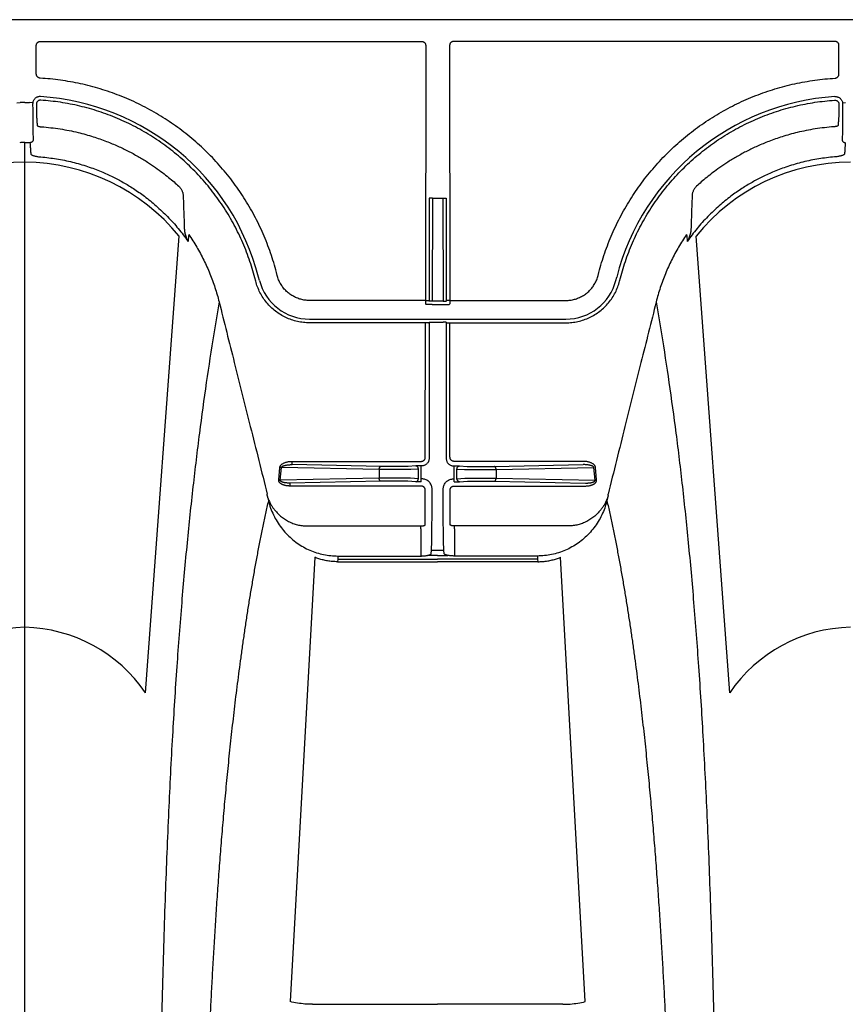
# Model space of a CAD drawing. Units: inches. Extents: x 0 to 550, y 0 to 425.
# Drawn here: x 358 to 362, y 233 to 238 of the extents above; entities that cross this region are included whole.
import ezdxf

# ---------------------------------------------------------------- set-up
doc = ezdxf.new("R2010")
doc.units = ezdxf.units.IN
doc.header["$LTSCALE"] = 50
doc.header["$MEASUREMENT"] = 0
doc.layers.add('dim', color=1, linetype='Continuous')
doc.layers.add('pipe', color=7, linetype='Continuous')

# ---------------------------------------------------------------- blocks, each defined once
blk = doc.blocks.new('Arc 18 Top view')
at = {"layer": 'pipe'}
for p, q in [((119.6848, 105.1365), (119.6848, 97.7956)), ((116.9697, 101.893), (117.0891, 99.7407)), ((117.0785, 101.9061), (117.5872, 101.9061)), ((117.5872, 101.9061), (117.6848, 101.9061)), ((117.7824, 101.9061), (117.6848, 101.9061)), ((118.291, 101.9061), (117.7824, 101.9061)), ((118.2804, 99.7407), (118.3999, 101.893)), ((116.2699, 100.3975), (116.4318, 98.1851)), ((119.0996, 100.3975), (118.9377, 98.1851)), ((117.1999, 99.7621), (117.5879, 99.7621)), ((117.2005, 99.7495), (117.1999, 99.7621)), ((117.2005, 99.7495), (117.6848, 99.7495)), ((117.2012, 99.7345), (117.2005, 99.7495)), ((117.2012, 99.7345), (117.6037, 99.7345)), ((117.5879, 99.7621), (117.6848, 99.7621)), ((117.6037, 99.7205), (117.6037, 99.7345)), ((117.7817, 99.7621), (117.6848, 99.7621)), ((118.1691, 99.7495), (117.6848, 99.7495)), ((118.1683, 99.7345), (117.7658, 99.7345)), ((117.7658, 99.7205), (117.7658, 99.7345)), ((118.1697, 99.7621), (117.7817, 99.7621)), ((118.1683, 99.7345), (118.1691, 99.7495)), ((118.1691, 99.7495), (118.1697, 99.7621)), ((117.6038, 99.6026), (117.6037, 99.7205)), ((117.6381, 99.7318), (117.6348, 99.7318)), ((117.6848, 99.7318), (117.6381, 99.7318)), ((117.6537, 99.722), (117.6547, 99.7082)), ((117.6547, 99.7082), (117.7148, 99.7082)), ((117.6848, 99.7318), (117.7314, 99.7318)), ((117.7158, 99.722), (117.7148, 99.7082)), ((117.7314, 99.7318), (117.7347, 99.7318)), ((117.7657, 99.6026), (117.7658, 99.7205)), ((117.6038, 99.6026), (117.6038, 99.5886)), ((117.7657, 99.6026), (117.7657, 99.5886)), ((117.0505, 99.5886), (117.6038, 99.5886)), ((118.319, 99.5886), (117.7657, 99.5886)), ((117.6248, 99.5216), (117.6249, 99.4155)), ((117.7448, 99.5216), (117.7447, 99.4155)), ((117.6578, 99.4789), (117.6579, 99.411)), ((117.7117, 99.4789), (117.7117, 99.411)), ((116.9147, 99.3662), (116.92, 99.3052)), ((117.4015, 99.3571), (116.9223, 99.367)), ((116.9223, 99.367), (116.9277, 99.306)), ((117.6049, 99.3954), (116.969, 99.3954)), ((117.4092, 99.3721), (116.969, 99.3812)), ((117.4015, 99.3158), (117.4015, 99.3571)), ((117.5227, 99.372), (117.4194, 99.372)), ((117.5227, 99.357), (117.4194, 99.357)), ((117.5783, 99.3746), (117.54, 99.3723)), ((117.5913, 99.3601), (117.553, 99.3577)), ((117.5913, 99.3601), (117.5914, 99.3138)), ((117.6043, 99.3752), (117.6043, 99.361)), ((117.6079, 99.361), (117.6043, 99.361)), ((117.6043, 99.361), (117.6044, 99.3136)), ((117.7616, 99.361), (117.7652, 99.361)), ((117.7646, 99.3954), (118.4005, 99.3954)), ((117.7652, 99.3752), (117.7652, 99.361)), ((117.7652, 99.361), (117.7652, 99.3136)), ((117.7782, 99.3601), (117.8165, 99.3577)), ((117.7782, 99.3601), (117.7782, 99.3138)), ((117.7912, 99.3746), (117.8295, 99.3723)), ((117.8468, 99.372), (117.9501, 99.372)), ((117.8468, 99.357), (117.9501, 99.357)), ((117.9604, 99.3721), (118.4005, 99.3812)), ((117.968, 99.3571), (118.4472, 99.367)), ((117.968, 99.3158), (117.968, 99.3571)), ((118.4005, 99.3812), (118.4005, 99.3954)), ((118.4472, 99.367), (118.4418, 99.306)), ((118.4549, 99.3662), (118.4495, 99.3052)), ((117.4015, 99.3158), (116.9277, 99.306)), ((117.524, 99.3159), (117.4194, 99.3159)), ((117.5914, 99.3138), (117.5543, 99.316)), ((117.6044, 99.3136), (117.6044, 99.2978)), ((117.7652, 99.3136), (117.7652, 99.2978)), ((117.7782, 99.3138), (117.8152, 99.316)), ((117.8456, 99.3159), (117.9501, 99.3159)), ((117.968, 99.3158), (118.4418, 99.306)), ((117.4092, 99.3009), (116.9795, 99.2919)), ((116.9795, 99.2761), (117.605, 99.2761)), ((117.524, 99.301), (117.4194, 99.301)), ((117.5784, 99.2984), (117.5413, 99.3006)), ((117.608, 99.2978), (117.6044, 99.2978)), ((117.6436, 98.6026), (117.643, 99.2629)), ((117.7259, 98.6026), (117.7265, 99.2629)), ((117.7616, 99.2978), (117.7652, 99.2978)), ((118.39, 99.2761), (117.7645, 99.2761)), ((117.7911, 99.2984), (117.8282, 99.3006)), ((117.8456, 99.301), (117.9501, 99.301)), ((117.9604, 99.3009), (118.39, 99.2919)), ((118.39, 99.2919), (118.39, 99.2761)), ((117.625, 99.2562), (117.6256, 98.6048)), ((117.7445, 99.2562), (117.7439, 98.6048)), ((117.6256, 98.6048), (117.0636, 98.6048)), ((117.6406, 98.6056), (117.6436, 98.6026)), ((117.7109, 98.6013), (117.6586, 98.6013)), ((117.7289, 98.6056), (117.7259, 98.6026)), ((117.7439, 98.6048), (118.306, 98.6048)), ((118.306, 98.5867), (117.0636, 98.5867)), ((117.6257, 98.4966), (117.0636, 98.4966)), ((117.6287, 98.5154), (117.6257, 98.5124)), ((117.6257, 98.4966), (117.6257, 98.5124)), ((117.6269, 97.2615), (117.6257, 98.4966)), ((117.6437, 98.5004), (117.6407, 98.4974)), ((117.6442, 98.0006), (117.6437, 98.5004)), ((117.7108, 98.5159), (117.6587, 98.5159)), ((117.6592, 98.0014), (117.6587, 98.5001)), ((117.6587, 98.5001), (117.7108, 98.5001)), ((117.7104, 98.0014), (117.7108, 98.5001)), ((117.7254, 98.0006), (117.7258, 98.5004)), ((117.7258, 98.5004), (117.7288, 98.4974)), ((117.7408, 98.5154), (117.7438, 98.5124)), ((117.7427, 97.2615), (117.7438, 98.4966)), ((117.7438, 98.4966), (117.7438, 98.5124)), ((117.7438, 98.4966), (118.306, 98.4966)), ((116.8032, 98.403), (116.7992, 98.3876)), ((116.8213, 98.3991), (116.8173, 98.3837)), ((118.5483, 98.3991), (118.5522, 98.3837)), ((118.5664, 98.403), (118.5703, 98.3876)), ((116.9076, 98.376), (116.9036, 98.3606)), ((118.4619, 98.376), (118.4659, 98.3606)), ((117.7104, 98.0014), (117.6592, 98.0014)), ((119.6848, 97.7956), (119.6848, 97.7319)), ((115.7406, 97.5464), (115.7406, 97.5547)), ((119.6289, 97.5464), (119.6289, 97.5547)), ((115.7229, 97.5399), (115.708, 97.5382)), ((119.6466, 97.5399), (119.6615, 97.5382)), ((119.7229, 97.5399), (119.708, 97.5382)), ((115.7405, 97.3999), (115.7403, 97.2615)), ((119.6291, 97.3999), (119.6292, 97.2615)), ((115.7603, 97.2415), (117.6069, 97.2415)), ((119.6092, 97.2415), (117.7627, 97.2415)), ((87.6665, 97.1365), (145.9348, 97.1365))]:
    blk.add_line(p, q, dxfattribs=at)
for centre, radius, start, end in [((115.6693, 100.8059), 0.7264, 271.2239, 325.7848), ((119.7024, 100.8097), 0.7302, 214.3726, 268.6188), ((119.6693, 100.8059), 0.7264, 271.2239, 325.7848), ((117.0636, 98.3365), 0.2503, 90, 165.5083), ((118.306, 98.3365), 0.2503, 14.4917, 90), ((115.6848, 98.6765), 1.1697, 273.6832, 345.5083), ((119.6848, 98.6765), 1.1697, 194.4917, 266.3168), ((115.6876, 98.7798), 0.9526, 269.8274, 321.3714), ((119.6892, 98.795), 0.9678, 219.0617, 269.7395), ((119.6876, 98.7798), 0.9526, 269.8274, 321.3714)]:
    blk.add_arc(centre, radius, start, end, dxfattribs=at)
for points, start_tangent, end_tangent in [([(116.6259, 98.5036), (116.6002, 98.658), (116.5641, 98.894), (116.5304, 99.1399), (116.4993, 99.3978), (116.4707, 99.6701), (116.4446, 99.9597), (116.421, 100.2699), (116.3998, 100.605), (116.3812, 100.9704), (116.3651, 101.3728), (116.3514, 101.8209), (116.3455, 102.0652), (116.3402, 102.3249), (116.3355, 102.6017), (116.3315, 102.897), (116.3281, 103.2126), (116.3253, 103.5497), (116.3231, 103.9098), (116.3223, 104.0986), (116.3216, 104.2936), (116.321, 104.4947), (116.3206, 104.7021), (116.3204, 104.9159), (116.3203, 105.1365)], (-0.169778, 0.985482), (0, 1)), ([(116.8646, 99.4671), (116.851, 99.5278), (116.8378, 99.5895), (116.825, 99.6521), (116.8127, 99.7153), (116.8009, 99.779), (116.7895, 99.8431), (116.7786, 99.9073), (116.7681, 99.9715), (116.7581, 100.0357), (116.7484, 100.0998), (116.7392, 100.1636), (116.7304, 100.227), (116.722, 100.2902), (116.7139, 100.3529), (116.7062, 100.4152), (116.6988, 100.477), (116.6917, 100.5383), (116.6849, 100.5992), (116.6785, 100.6595), (116.6722, 100.7193), (116.6663, 100.7786), (116.6606, 100.8373), (116.6551, 100.8956), (116.6499, 100.9534), (116.6449, 101.0107), (116.6401, 101.0675), (116.6355, 101.1238), (116.631, 101.1796), (116.6268, 101.235), (116.6227, 101.29), (116.6188, 101.3445), (116.615, 101.3986), (116.6114, 101.4523), (116.6079, 101.5056), (116.6045, 101.5585), (116.6013, 101.6112), (116.5982, 101.6634), (116.5952, 101.7154), (116.5923, 101.767), (116.5895, 101.8183), (116.5868, 101.8694), (116.5842, 101.9202), (116.5817, 101.9706), (116.5793, 102.0202), (116.577, 102.069), (116.5748, 102.1171), (116.5727, 102.1644), (116.5707, 102.2112), (116.5687, 102.2573), (116.5669, 102.3027), (116.5651, 102.3475), (116.5633, 102.3919), (116.5617, 102.4356), (116.56, 102.4788), (116.5585, 102.5216), (116.557, 102.5639), (116.5555, 102.6058), (116.554, 102.6473), (116.5526, 102.6883), (116.5513, 102.729), (116.55, 102.7694), (116.5487, 102.8094), (116.5474, 102.8491), (116.5461, 102.8885), (116.5449, 102.9277), (116.5437, 102.9666), (116.5426, 103.0053), (116.5414, 103.0437), (116.5403, 103.082), (116.5392, 103.12), (116.5381, 103.1579), (116.537, 103.1957), (116.5359, 103.2333), (116.5348, 103.2708), (116.5338, 103.3081), (116.5327, 103.3453), (116.5317, 103.3825), (116.5307, 103.4195), (116.5296, 103.4565), (116.5286, 103.4935), (116.5276, 103.5304), (116.5266, 103.5672), (116.5256, 103.6041), (116.5247, 103.6409), (116.5237, 103.6778), (116.5227, 103.7147), (116.5217, 103.7516), (116.5208, 103.7885), (116.5198, 103.8255), (116.5188, 103.8625), (116.5179, 103.8996), (116.5169, 103.9368), (116.516, 103.974), (116.5151, 104.0114), (116.5141, 104.0489), (116.5132, 104.0865), (116.5123, 104.1242), (116.5114, 104.1621), (116.5105, 104.2001), (116.5097, 104.2383), (116.5088, 104.2766), (116.508, 104.3152), (116.5071, 104.354), (116.5063, 104.3929), (116.5055, 104.4321), (116.5047, 104.4715), (116.504, 104.5111), (116.5032, 104.5509), (116.5025, 104.5909), (116.5019, 104.6312), (116.5012, 104.6718), (116.5006, 104.7126), (116.5001, 104.7537), (116.4996, 104.7951), (116.4991, 104.8367), (116.4987, 104.8786), (116.4983, 104.9208), (116.498, 104.9633), (116.4977, 105.0061), (116.4975, 105.0493), (116.4974, 105.0927), (116.4974, 105.1365)], (-0.224616, 0.974447), (0, 1)), ([(118.5049, 99.4671), (118.5186, 99.5278), (118.5318, 99.5895), (118.5445, 99.6521), (118.5568, 99.7153), (118.5687, 99.779), (118.58, 99.8431), (118.591, 99.9073), (118.6014, 99.9715), (118.6115, 100.0357), (118.6211, 100.0998), (118.6303, 100.1636), (118.6391, 100.227), (118.6476, 100.2902), (118.6556, 100.3529), (118.6634, 100.4152), (118.6708, 100.477), (118.6778, 100.5383), (118.6846, 100.5992), (118.6911, 100.6595), (118.6973, 100.7193), (118.7032, 100.7786), (118.7089, 100.8373), (118.7144, 100.8956), (118.7196, 100.9534), (118.7246, 101.0107), (118.7295, 101.0675), (118.7341, 101.1238), (118.7385, 101.1796), (118.7428, 101.235), (118.7469, 101.29), (118.7508, 101.3445), (118.7546, 101.3986), (118.7582, 101.4523), (118.7617, 101.5056), (118.765, 101.5585), (118.7683, 101.6112), (118.7714, 101.6634), (118.7744, 101.7154), (118.7773, 101.767), (118.7801, 101.8183), (118.7828, 101.8694), (118.7854, 101.9202), (118.7879, 101.9706), (118.7903, 102.0202), (118.7925, 102.069), (118.7947, 102.1171), (118.7968, 102.1644), (118.7989, 102.2112), (118.8008, 102.2573), (118.8027, 102.3027), (118.8045, 102.3475), (118.8062, 102.3919), (118.8079, 102.4356), (118.8095, 102.4788), (118.8111, 102.5216), (118.8126, 102.5639), (118.8141, 102.6058), (118.8155, 102.6473), (118.8169, 102.6883), (118.8183, 102.729), (118.8196, 102.7694), (118.8209, 102.8094), (118.8221, 102.8491), (118.8234, 102.8885), (118.8246, 102.9277), (118.8258, 102.9666), (118.827, 103.0053), (118.8281, 103.0437), (118.8293, 103.082), (118.8304, 103.12), (118.8315, 103.1579), (118.8326, 103.1957), (118.8337, 103.2333), (118.8347, 103.2708), (118.8358, 103.3081), (118.8368, 103.3453), (118.8378, 103.3825), (118.8389, 103.4195), (118.8399, 103.4565), (118.8409, 103.4935), (118.8419, 103.5304), (118.8429, 103.5672), (118.8439, 103.6041), (118.8449, 103.6409), (118.8459, 103.6778), (118.8468, 103.7147), (118.8478, 103.7516), (118.8488, 103.7885), (118.8497, 103.8255), (118.8507, 103.8625), (118.8516, 103.8996), (118.8526, 103.9368), (118.8535, 103.974), (118.8545, 104.0114), (118.8554, 104.0489), (118.8563, 104.0865), (118.8572, 104.1242), (118.8581, 104.1621), (118.859, 104.2001), (118.8599, 104.2383), (118.8607, 104.2766), (118.8616, 104.3152), (118.8624, 104.354), (118.8632, 104.3929), (118.864, 104.4321), (118.8648, 104.4715), (118.8656, 104.5111), (118.8663, 104.5509), (118.867, 104.5909), (118.8677, 104.6312), (118.8683, 104.6718), (118.8689, 104.7126), (118.8695, 104.7537), (118.87, 104.7951), (118.8705, 104.8367), (118.8709, 104.8786), (118.8712, 104.9208), (118.8716, 104.9633), (118.8718, 105.0061), (118.872, 105.0493), (118.8721, 105.0927), (118.8722, 105.1365)], (0.224616, 0.974447), (0, 1)), ([(118.7436, 98.5036), (118.7694, 98.658), (118.8055, 98.894), (118.8391, 99.1399), (118.8702, 99.3978), (118.8988, 99.6701), (118.9249, 99.9597), (118.9486, 100.2699), (118.9697, 100.605), (118.9883, 100.9704), (119.0045, 101.3728), (119.0182, 101.8209), (119.0241, 102.0652), (119.0293, 102.3249), (119.034, 102.6017), (119.038, 102.897), (119.0415, 103.2126), (119.0442, 103.5497), (119.0464, 103.9098), (119.0473, 104.0986), (119.048, 104.2936), (119.0485, 104.4947), (119.0489, 104.7021), (119.0491, 104.9159), (119.0492, 105.1365)], (0.169778, 0.985482), (0, 1)), ([(117.0785, 101.9061), (117.042, 101.9047), (117.0056, 101.9003), (116.9697, 101.893)], (-1, 0.000036), (-0.971331, -0.237731)), ([(118.291, 101.9061), (118.3276, 101.9047), (118.3639, 101.9003), (118.3999, 101.893)], (1, 0.000036), (0.971331, -0.237731)), ([(116.8646, 99.4671), (116.8754, 99.5021), (116.8895, 99.5358), (116.907, 99.5678), (116.9274, 99.5976), (116.9507, 99.6251), (116.9764, 99.6499), (117.0044, 99.6719), (117.0343, 99.6907), (117.0658, 99.7064), (117.0986, 99.7186), (117.1324, 99.7275), (117.1667, 99.7328), (117.2012, 99.7345)], (0.24488, 0.969553), (1, 0.000132)), ([(117.1999, 99.7621), (117.1748, 99.7611), (117.1515, 99.7581), (117.1297, 99.7537), (117.109, 99.7478), (117.0891, 99.7407)], (-1, -0.000075), (-0.928877, -0.37039)), ([(117.6037, 99.7345), (117.6104, 99.7344), (117.6169, 99.7341), (117.6233, 99.7335), (117.6293, 99.7327), (117.6348, 99.7318)], (1, 0.00002), (0.980201, -0.198004)), ([(117.7658, 99.7345), (117.7592, 99.7344), (117.7526, 99.7341), (117.7463, 99.7335), (117.7403, 99.7327), (117.7347, 99.7318)], (-1, 0.00002), (-0.980201, -0.198004)), ([(118.5049, 99.4671), (118.4942, 99.5021), (118.48, 99.5358), (118.4626, 99.5678), (118.4421, 99.5976), (118.4189, 99.6251), (118.3931, 99.6499), (118.3652, 99.6719), (118.3353, 99.6907), (118.3038, 99.7064), (118.271, 99.7186), (118.2372, 99.7275), (118.2028, 99.7328), (118.1683, 99.7345)], (-0.24488, 0.969553), (-1, 0.000132)), ([(118.1697, 99.7621), (118.1947, 99.7611), (118.218, 99.7581), (118.2398, 99.7537), (118.2605, 99.7478), (118.2804, 99.7407)], (1, -0.000075), (0.928877, -0.37039)), ([(117.6348, 99.7318), (117.6411, 99.7303), (117.6464, 99.7285), (117.6503, 99.7264), (117.6528, 99.7243), (117.6537, 99.722)], (0.980216, -0.197933), (0.069128, -0.997608)), ([(117.6547, 99.7082), (117.6552, 99.6996), (117.6556, 99.6878), (117.656, 99.6731), (117.6564, 99.6555), (117.6567, 99.6355), (117.657, 99.6131), (117.6573, 99.5888), (117.6575, 99.5628), (117.6576, 99.5356), (117.6577, 99.5074), (117.6578, 99.4789)], (0.065069, -0.997881), (0.00086, -1)), ([(117.7148, 99.7082), (117.7144, 99.6996), (117.7139, 99.6878), (117.7135, 99.6731), (117.7132, 99.6555), (117.7128, 99.6355), (117.7125, 99.6131), (117.7123, 99.5888), (117.7121, 99.5628), (117.7119, 99.5356), (117.7118, 99.5074), (117.7117, 99.4789)], (-0.065069, -0.997881), (-0.00086, -1)), ([(117.7347, 99.7318), (117.7284, 99.7303), (117.7232, 99.7285), (117.7192, 99.7264), (117.7167, 99.7243), (117.7158, 99.722)], (-0.980216, -0.197933), (-0.069128, -0.997608)), ([(116.9238, 99.5409), (116.9423, 99.5551), (116.9623, 99.5671), (116.9834, 99.5764), (117.0054, 99.5832), (117.0279, 99.5872), (117.0505, 99.5886)], (0.754549, 0.656244), (1, -0.000751)), ([(117.6038, 99.5886), (117.6074, 99.5885), (117.6109, 99.5882), (117.6142, 99.5878), (117.6172, 99.5873), (117.6197, 99.5866), (117.6216, 99.5858)], (1, -0.000001), (0.895664, -0.444732)), ([(117.6216, 99.5858), (117.6228, 99.5852), (117.6235, 99.5844), (117.6238, 99.5835)], (0.92559, -0.378527), (0.05702, -0.998373)), ([(117.6238, 99.5835), (117.624, 99.5793), (117.6242, 99.5737), (117.6244, 99.567), (117.6245, 99.5593), (117.6246, 99.5507), (117.6247, 99.5414), (117.6248, 99.5315), (117.6248, 99.5216)], (0.056897, -0.99838), (0.001109, -0.999999)), ([(117.7457, 99.5835), (117.7455, 99.5793), (117.7453, 99.5737), (117.7452, 99.567), (117.745, 99.5593), (117.7449, 99.5507), (117.7448, 99.5414), (117.7448, 99.5315), (117.7448, 99.5216)], (-0.056897, -0.99838), (-0.001109, -0.999999)), ([(117.7479, 99.5858), (117.7467, 99.5852), (117.746, 99.5844), (117.7457, 99.5835)], (-0.92559, -0.378527), (-0.05702, -0.998373)), ([(117.7657, 99.5886), (117.7621, 99.5885), (117.7586, 99.5882), (117.7553, 99.5878), (117.7524, 99.5873), (117.7499, 99.5866), (117.7479, 99.5858)], (-1, -0.000001), (-0.895664, -0.444732)), ([(118.4458, 99.5409), (118.4273, 99.5551), (118.4073, 99.5671), (118.3861, 99.5764), (118.3641, 99.5832), (118.3416, 99.5872), (118.319, 99.5886)], (-0.754549, 0.656244), (-1, -0.000751)), ([(116.8669, 99.4649), (116.8722, 99.4758), (116.8788, 99.4877), (116.8871, 99.5004), (116.8974, 99.5139), (116.9101, 99.528), (116.9238, 99.5409)], (0.410881, 0.911689), (0.754568, 0.656222)), ([(118.5027, 99.4649), (118.4974, 99.4758), (118.4907, 99.4877), (118.4825, 99.5004), (118.4721, 99.5139), (118.4595, 99.528), (118.4458, 99.5409)], (-0.410881, 0.911689), (-0.754568, 0.656222)), ([(116.8582, 99.4415), (116.8614, 99.4542), (116.8646, 99.4671)], (0.243947, 0.969788), (0.243924, 0.969794)), ([(116.8582, 99.4415), (116.8592, 99.4449), (116.8604, 99.4485), (116.8618, 99.4524), (116.8633, 99.4564), (116.865, 99.4605), (116.8669, 99.4649)], (0.283814, 0.958879), (0.410391, 0.91191)), ([(118.5114, 99.4415), (118.5103, 99.4449), (118.5091, 99.4485), (118.5078, 99.4524), (118.5063, 99.4564), (118.5046, 99.4605), (118.5027, 99.4649)], (-0.283814, 0.958879), (-0.410391, 0.91191)), ([(118.5114, 99.4415), (118.5082, 99.4542), (118.5049, 99.4671)], (-0.243947, 0.969788), (-0.243924, 0.969794)), ([(116.6259, 98.5036), (116.6996, 98.7973), (116.7772, 99.107), (116.8592, 99.4351)], (0.243422, 0.96992), (0.242463, 0.970161)), ([(116.8582, 99.4415), (116.8584, 99.4398), (116.8587, 99.4383), (116.859, 99.4367), (116.8592, 99.4351)], (0.167186, -0.985925), (0.167741, -0.985831)), ([(117.6249, 99.4155), (117.6246, 99.412), (117.6237, 99.4086), (117.6222, 99.4054), (117.6202, 99.4026), (117.6178, 99.4001), (117.6149, 99.3981), (117.6117, 99.3966), (117.6084, 99.3957), (117.6049, 99.3954)], (0.000907, -1), (-1, -0.000025)), ([(117.6579, 99.411), (117.6571, 99.4023), (117.6548, 99.3938), (117.6511, 99.3859), (117.6461, 99.3788), (117.64, 99.3726), (117.6329, 99.3677), (117.625, 99.364), (117.6166, 99.3617), (117.6079, 99.361)], (0.000928, -1), (-1, -0.000015)), ([(117.7117, 99.411), (117.7124, 99.4023), (117.7147, 99.3938), (117.7184, 99.3859), (117.7234, 99.3788), (117.7295, 99.3726), (117.7366, 99.3677), (117.7445, 99.364), (117.753, 99.3617), (117.7616, 99.361)], (-0.000928, -1), (1, -0.000015)), ([(117.7447, 99.4155), (117.745, 99.412), (117.7459, 99.4086), (117.7473, 99.4054), (117.7493, 99.4026), (117.7518, 99.4001), (117.7546, 99.3981), (117.7578, 99.3966), (117.7612, 99.3957), (117.7646, 99.3954)], (-0.000907, -1), (1, -0.000025)), ([(118.5114, 99.4415), (118.5111, 99.4398), (118.5108, 99.4383), (118.5106, 99.4367), (118.5103, 99.4351)], (-0.167186, -0.985925), (-0.167741, -0.985831)), ([(118.7436, 98.5036), (118.6699, 98.7973), (118.5924, 99.107), (118.5103, 99.4351)], (-0.243422, 0.96992), (-0.242463, 0.970161)), ([(116.969, 99.3954), (116.9631, 99.3953), (116.9576, 99.3948), (116.9526, 99.3942), (116.9482, 99.3934), (116.9443, 99.3925), (116.9407, 99.3915), (116.9375, 99.3905), (116.9346, 99.3894), (116.9319, 99.3882), (116.9295, 99.387), (116.9274, 99.3858), (116.9255, 99.3846), (116.9238, 99.3833), (116.9222, 99.3821), (116.9209, 99.3808), (116.9197, 99.3796), (116.9187, 99.3785), (116.9179, 99.3774), (116.9171, 99.3762), (116.9165, 99.375), (116.9158, 99.3736), (116.9153, 99.3721), (116.9149, 99.3704), (116.9146, 99.3685), (116.9147, 99.3662)], (-1, 0.000011), (0.087584, -0.996157)), ([(116.969, 99.3812), (116.9639, 99.3812), (116.9591, 99.381), (116.9548, 99.3807), (116.951, 99.3804), (116.9476, 99.3799), (116.9445, 99.3795), (116.9417, 99.379), (116.9392, 99.3784), (116.9369, 99.3779), (116.9349, 99.3773), (116.933, 99.3767), (116.9314, 99.3761), (116.9299, 99.3755), (116.9286, 99.3749), (116.9275, 99.3743), (116.9265, 99.3737), (116.9256, 99.3731), (116.9249, 99.3726), (116.9243, 99.372), (116.9237, 99.3714), (116.9232, 99.3707), (116.9228, 99.37), (116.9224, 99.3691), (116.9223, 99.3681), (116.9223, 99.367)], (-0.999961, 0.00883), (0.187881, -0.982192)), ([(117.4092, 99.3721), (117.4072, 99.3715), (117.4054, 99.3699), (117.4038, 99.3675), (117.4026, 99.3644), (117.4018, 99.3609), (117.4015, 99.3571)], (-0.998288, -0.058495), (-0.015346, -0.999882)), ([(117.4194, 99.357), (117.4132, 99.357), (117.4071, 99.357), (117.4015, 99.3571)], (-1, 0.000001), (-0.99993, 0.011868)), ([(117.4194, 99.372), (117.4158, 99.372), (117.4124, 99.372), (117.4092, 99.3721)], (-1, 0.000001), (-0.999784, 0.020781)), ([(117.54, 99.3723), (117.538, 99.3722), (117.5356, 99.3721), (117.5327, 99.3721), (117.5296, 99.372), (117.5262, 99.372), (117.5227, 99.372)], (-0.998164, -0.060567), (-1, -0.000001)), ([(117.553, 99.3577), (117.5495, 99.3576), (117.5452, 99.3574), (117.5402, 99.3573), (117.5347, 99.3572), (117.5288, 99.3571), (117.5227, 99.357)], (-0.99885, -0.047942), (-0.999911, -0.013328)), ([(117.5991, 99.3751), (117.5941, 99.3751), (117.5893, 99.375), (117.5851, 99.3749), (117.5814, 99.3748), (117.5783, 99.3746)], (-0.999981, -0.00618), (-0.998167, -0.060517)), ([(117.5783, 99.3746), (117.5816, 99.3741), (117.5847, 99.3726), (117.5873, 99.3703), (117.5894, 99.3673), (117.5908, 99.3638), (117.5913, 99.3601)], (0.999799, -0.020066), (0.038463, -0.99926)), ([(117.6026, 99.3752), (117.5991, 99.3751)], (-0.999998, -0.002055), (-0.999981, -0.00618)), ([(117.6043, 99.3752), (117.6026, 99.3752)], (-1, -0.000014), (-0.999998, -0.002055)), ([(117.7652, 99.3752), (117.767, 99.3752)], (1, -0.000014), (0.999998, -0.002055)), ([(117.767, 99.3752), (117.7704, 99.3751)], (0.999998, -0.002055), (0.999981, -0.00618)), ([(117.7704, 99.3751), (117.7755, 99.3751), (117.7802, 99.375), (117.7845, 99.3749), (117.7882, 99.3748), (117.7912, 99.3746)], (0.999981, -0.00618), (0.998167, -0.060517)), ([(117.7912, 99.3746), (117.7879, 99.3741), (117.7849, 99.3726), (117.7822, 99.3703), (117.7801, 99.3673), (117.7788, 99.3638), (117.7782, 99.3601)], (-0.999799, -0.020066), (-0.038463, -0.99926)), ([(117.8165, 99.3577), (117.82, 99.3576), (117.8243, 99.3574), (117.8293, 99.3573), (117.8349, 99.3572), (117.8408, 99.3571), (117.8468, 99.357)], (0.99885, -0.047942), (0.999911, -0.013328)), ([(117.8295, 99.3723), (117.8315, 99.3722), (117.834, 99.3721), (117.8368, 99.3721), (117.84, 99.372), (117.8434, 99.372), (117.8468, 99.372)], (0.998164, -0.060567), (1, -0.000001)), ([(117.9501, 99.372), (117.9537, 99.372), (117.9571, 99.372), (117.9604, 99.3721)], (1, 0.000001), (0.999784, 0.020781)), ([(117.9501, 99.357), (117.9564, 99.357), (117.9624, 99.357), (117.968, 99.3571)], (1, 0.000001), (0.99993, 0.011868)), ([(117.9604, 99.3721), (117.9623, 99.3715), (117.9641, 99.3699), (117.9657, 99.3675), (117.9669, 99.3644), (117.9677, 99.3609), (117.968, 99.3571)], (0.998288, -0.058495), (0.015346, -0.999882)), ([(118.4005, 99.3954), (118.4065, 99.3953), (118.4119, 99.3948), (118.4169, 99.3942), (118.4213, 99.3934), (118.4253, 99.3925), (118.4288, 99.3915), (118.432, 99.3905), (118.435, 99.3894), (118.4376, 99.3882), (118.44, 99.387), (118.4421, 99.3858), (118.4441, 99.3846), (118.4458, 99.3833), (118.4473, 99.3821), (118.4486, 99.3808), (118.4498, 99.3796), (118.4508, 99.3785), (118.4516, 99.3774), (118.4524, 99.3762), (118.4531, 99.375), (118.4537, 99.3736), (118.4542, 99.3721), (118.4547, 99.3704), (118.4549, 99.3685), (118.4549, 99.3662)], (1, 0.000011), (-0.087584, -0.996157)), ([(118.4005, 99.3812), (118.4057, 99.3812), (118.4104, 99.381), (118.4147, 99.3807), (118.4186, 99.3804), (118.422, 99.3799), (118.425, 99.3795), (118.4278, 99.379), (118.4303, 99.3784), (118.4326, 99.3779), (118.4347, 99.3773), (118.4365, 99.3767), (118.4382, 99.3761), (118.4396, 99.3755), (118.4409, 99.3749), (118.4421, 99.3743), (118.4431, 99.3737), (118.4439, 99.3731), (118.4446, 99.3726), (118.4452, 99.372), (118.4458, 99.3714), (118.4463, 99.3707), (118.4468, 99.37), (118.4471, 99.3691), (118.4473, 99.3681), (118.4472, 99.367)], (0.999961, 0.00883), (-0.187881, -0.982192)), ([(118.4472, 99.367), (118.4496, 99.3668), (118.4522, 99.3665), (118.4549, 99.3662)], (0.992966, -0.118401), (0.996167, -0.087467)), ([(116.92, 99.3052), (116.9206, 99.3021), (116.9219, 99.2989), (116.9239, 99.2957), (116.9265, 99.2927), (116.9298, 99.2899), (116.9337, 99.2872), (116.9381, 99.2847), (116.9432, 99.2825), (116.9489, 99.2805), (116.9553, 99.2788), (116.9625, 99.2774), (116.9705, 99.2765), (116.9795, 99.2761)], (0.087419, -0.996172), (1, -0.000037)), ([(116.9277, 99.306), (116.9282, 99.3044), (116.9294, 99.3028), (116.9311, 99.3013), (116.9334, 99.2998), (116.9362, 99.2984), (116.9396, 99.2971), (116.9435, 99.2959), (116.9479, 99.2948), (116.9529, 99.2939), (116.9585, 99.2931), (116.9647, 99.2924), (116.9717, 99.292), (116.9795, 99.2919)], (0.157804, -0.987471), (0.999961, 0.008814)), ([(117.4194, 99.3159), (117.4132, 99.3159), (117.4071, 99.3159), (117.4015, 99.3158)], (-1, 0), (-0.999929, -0.011879)), ([(117.4015, 99.3158), (117.4018, 99.312), (117.4026, 99.3085), (117.4038, 99.3054), (117.4054, 99.303), (117.4072, 99.3015), (117.4092, 99.3009)], (0.015346, -0.999882), (0.998288, -0.058495)), ([(117.5543, 99.316), (117.5508, 99.3161), (117.5465, 99.3161), (117.5415, 99.3161), (117.536, 99.3161), (117.5301, 99.316), (117.524, 99.3159)], (-0.999774, 0.021269), (-0.999911, -0.013327)), ([(117.5914, 99.3138), (117.591, 99.3098), (117.5897, 99.3062), (117.5876, 99.303), (117.5849, 99.3005), (117.5818, 99.2989), (117.5784, 99.2984)], (0.008249, -0.999966), (-0.999797, -0.020142)), ([(117.7782, 99.3138), (117.7786, 99.3098), (117.7799, 99.3062), (117.7819, 99.303), (117.7846, 99.3005), (117.7878, 99.2989), (117.7911, 99.2984)], (-0.008249, -0.999966), (0.999797, -0.020142)), ([(117.8152, 99.316), (117.8187, 99.3161), (117.823, 99.3161), (117.828, 99.3161), (117.8336, 99.3161), (117.8395, 99.316), (117.8456, 99.3159)], (0.999774, 0.021269), (0.999911, -0.013327)), ([(117.9501, 99.3159), (117.9564, 99.3159), (117.9624, 99.3159), (117.968, 99.3158)], (1, 0), (0.999929, -0.011879)), ([(117.968, 99.3158), (117.9677, 99.312), (117.9669, 99.3085), (117.9657, 99.3054), (117.9641, 99.303), (117.9623, 99.3015), (117.9604, 99.3009)], (-0.015346, -0.999882), (-0.998288, -0.058495)), ([(118.4418, 99.306), (118.4413, 99.3044), (118.4401, 99.3028), (118.4384, 99.3013), (118.4361, 99.2998), (118.4333, 99.2984), (118.4299, 99.2971), (118.426, 99.2959), (118.4216, 99.2948), (118.4166, 99.2939), (118.411, 99.2931), (118.4048, 99.2924), (118.3978, 99.292), (118.39, 99.2919)], (-0.157804, -0.987471), (-0.999961, 0.008814)), ([(118.4495, 99.3052), (118.4489, 99.3021), (118.4476, 99.2989), (118.4456, 99.2957), (118.443, 99.2927), (118.4398, 99.2899), (118.4359, 99.2872), (118.4314, 99.2847), (118.4263, 99.2825), (118.4206, 99.2805), (118.4142, 99.2788), (118.407, 99.2774), (118.399, 99.2765), (118.39, 99.2761)], (-0.087419, -0.996172), (-1, -0.000037)), ([(118.4418, 99.306), (118.4442, 99.3057), (118.4468, 99.3055), (118.4495, 99.3052)], (0.992966, -0.118402), (0.996167, -0.087467)), ([(117.4194, 99.301), (117.4158, 99.3009), (117.4124, 99.3009), (117.4092, 99.3009)], (-1, 0), (-0.999784, -0.020781)), ([(117.5413, 99.3006), (117.5393, 99.3007), (117.5369, 99.3008), (117.534, 99.3009), (117.5308, 99.3009), (117.5275, 99.3009), (117.524, 99.301)], (-0.998178, 0.060344), (-1, 0.000001)), ([(117.6044, 99.2978), (117.5992, 99.2979), (117.5941, 99.2979), (117.5894, 99.298), (117.5851, 99.2981), (117.5814, 99.2982), (117.5784, 99.2984)], (-1, 0.000019), (-0.998172, 0.060441)), ([(117.605, 99.2761), (117.6085, 99.2758), (117.6119, 99.2749), (117.615, 99.2735), (117.6179, 99.2715), (117.6203, 99.269), (117.6223, 99.2662), (117.6238, 99.263), (117.6247, 99.2596), (117.625, 99.2562)], (1, -0.000025), (0.000923, -1)), ([(117.643, 99.2629), (117.6425, 99.269), (117.6409, 99.2749), (117.6383, 99.2804), (117.6348, 99.2854), (117.6305, 99.2897), (117.6255, 99.2931), (117.62, 99.2957), (117.6141, 99.2973), (117.608, 99.2978)], (-0.001044, 0.999999), (-1, -0.00026)), ([(117.7265, 99.2629), (117.7271, 99.269), (117.7287, 99.2749), (117.7313, 99.2804), (117.7348, 99.2854), (117.7391, 99.2897), (117.744, 99.2931), (117.7496, 99.2957), (117.7555, 99.2973), (117.7616, 99.2978)], (0.001044, 0.999999), (1, -0.00026)), ([(117.7645, 99.2761), (117.761, 99.2758), (117.7577, 99.2749), (117.7545, 99.2735), (117.7517, 99.2715), (117.7492, 99.269), (117.7472, 99.2662), (117.7457, 99.263), (117.7448, 99.2596), (117.7445, 99.2562)], (-1, -0.000025), (-0.000923, -1)), ([(117.7652, 99.2978), (117.7704, 99.2979), (117.7754, 99.2979), (117.7802, 99.298), (117.7844, 99.2981), (117.7881, 99.2982), (117.7911, 99.2984)], (1, 0.000019), (0.998172, 0.060441)), ([(117.8282, 99.3006), (117.8302, 99.3007), (117.8327, 99.3008), (117.8355, 99.3009), (117.8387, 99.3009), (117.8421, 99.3009), (117.8456, 99.301)], (0.998178, 0.060344), (1, 0.000001)), ([(117.9501, 99.301), (117.9537, 99.3009), (117.9571, 99.3009), (117.9604, 99.3009)], (1, 0), (0.999784, -0.020781)), ([(117.0636, 98.6048), (117.0344, 98.6032), (117.0053, 98.5984), (116.9767, 98.5904), (116.9492, 98.5793), (116.9232, 98.5653), (116.8989, 98.5485), (116.8766, 98.5292), (116.8565, 98.5074), (116.8388, 98.4836), (116.8239, 98.4579), (116.812, 98.4309), (116.8032, 98.403)], (-1, -0.00002), (-0.249399, -0.968401)), ([(117.6406, 98.6056), (117.6402, 98.6054), (117.6391, 98.6053), (117.6373, 98.6051), (117.6349, 98.605), (117.6321, 98.6049), (117.6289, 98.6048), (117.6256, 98.6048)], (-0.31591, -0.948789), (-1, -0.000912)), ([(117.6436, 98.6026), (117.6439, 98.6024), (117.6448, 98.6021), (117.6462, 98.6019), (117.6481, 98.6017), (117.6504, 98.6015), (117.6529, 98.6014), (117.6557, 98.6013), (117.6586, 98.6013)], (0.196733, -0.980457), (1, -0.000904)), ([(117.7259, 98.6026), (117.7256, 98.6024), (117.7247, 98.6021), (117.7233, 98.6019), (117.7214, 98.6017), (117.7192, 98.6015), (117.7166, 98.6014), (117.7138, 98.6013), (117.7109, 98.6013)], (-0.196733, -0.980457), (-1, -0.000904)), ([(117.7289, 98.6056), (117.7293, 98.6054), (117.7305, 98.6053), (117.7323, 98.6051), (117.7346, 98.605), (117.7375, 98.6049), (117.7406, 98.6048), (117.7439, 98.6048)], (0.31591, -0.948789), (1, -0.000912)), ([(118.306, 98.6048), (118.3352, 98.6032), (118.3643, 98.5984), (118.3928, 98.5904), (118.4203, 98.5793), (118.4463, 98.5653), (118.4706, 98.5485), (118.493, 98.5292), (118.5131, 98.5074), (118.5307, 98.4836), (118.5456, 98.4579), (118.5575, 98.4309), (118.5664, 98.403)], (1, -0.00002), (0.249399, -0.968401)), ([(116.4786, 98.1775), (116.5173, 98.2379), (116.5516, 98.3012), (116.5813, 98.3669), (116.6061, 98.4345), (116.6259, 98.5036)], (0.569118, 0.822256), (0.241671, 0.970358)), ([(117.0636, 98.4966), (117.0425, 98.4952), (117.0217, 98.4911), (117.0016, 98.4842), (116.9826, 98.4748), (116.965, 98.463), (116.9491, 98.4489), (116.9352, 98.4329), (116.9235, 98.4152), (116.9143, 98.3961), (116.9076, 98.376)], (-1, 0.000015), (-0.251113, -0.967958)), ([(117.6257, 98.4966), (117.629, 98.4966), (117.6322, 98.4967), (117.635, 98.4968), (117.6374, 98.4969), (117.6392, 98.4971), (117.6403, 98.4972), (117.6407, 98.4974)], (1, 0.000912), (0.31591, 0.948789)), ([(117.6587, 98.5159), (117.6529, 98.5159), (117.6473, 98.5159), (117.6422, 98.5158), (117.6377, 98.5158), (117.6339, 98.5157), (117.6311, 98.5156), (117.6294, 98.5155), (117.6287, 98.5154)], (-1, 0.000016), (-0.704803, -0.709403)), ([(117.6587, 98.5001), (117.6558, 98.5001), (117.653, 98.5001), (117.6504, 98.5002), (117.6482, 98.5002), (117.6463, 98.5002), (117.6449, 98.5003), (117.644, 98.5003), (117.6437, 98.5004)], (-1, 0.000907), (-0.707495, 0.706718)), ([(117.7108, 98.5159), (117.7166, 98.5159), (117.7222, 98.5159), (117.7273, 98.5158), (117.7319, 98.5158), (117.7356, 98.5157), (117.7384, 98.5156), (117.7402, 98.5155), (117.7408, 98.5154)], (1, 0.000016), (0.704803, -0.709403)), ([(117.7108, 98.5001), (117.7137, 98.5001), (117.7165, 98.5001), (117.7191, 98.5002), (117.7214, 98.5002), (117.7232, 98.5002), (117.7246, 98.5003), (117.7255, 98.5003), (117.7258, 98.5004)], (1, 0.000907), (0.707495, 0.706718)), ([(117.7438, 98.4966), (117.7405, 98.4966), (117.7374, 98.4967), (117.7345, 98.4968), (117.7322, 98.4969), (117.7304, 98.4971), (117.7292, 98.4972), (117.7288, 98.4974)], (-1, 0.000912), (-0.31591, 0.948789)), ([(118.306, 98.4966), (118.3271, 98.4952), (118.3478, 98.4911), (118.3679, 98.4842), (118.3869, 98.4748), (118.4045, 98.463), (118.4204, 98.4489), (118.4343, 98.4329), (118.446, 98.4152), (118.4553, 98.3961), (118.4619, 98.376)], (1, 0.000015), (0.251113, -0.967958)), ([(118.8909, 98.1775), (118.8522, 98.2379), (118.8179, 98.3012), (118.7883, 98.3669), (118.7635, 98.4345), (118.7436, 98.5036)], (-0.569118, 0.822256), (-0.241671, 0.970358)), ([(116.9036, 98.3606), (116.8752, 98.2664), (116.8393, 98.1741), (116.7961, 98.0848), (116.7461, 97.9991), (116.6895, 97.9178), (116.6268, 97.8412), (116.5582, 97.7698), (116.4842, 97.7039), (116.4053, 97.6441), (116.3219, 97.5907), (116.2347, 97.544), (116.144, 97.5043), (116.0504, 97.4719), (115.9545, 97.4468), (115.8572, 97.4295), (115.7593, 97.4198)], (-0.251104, -0.96796), (-0.998247, -0.059187)), ([(116.7992, 98.3876), (116.7715, 98.2962), (116.7362, 98.2069), (116.6935, 98.1208), (116.6437, 98.0385), (116.5873, 97.9606), (116.5246, 97.8878), (116.456, 97.8205), (116.382, 97.7591), (116.3032, 97.7041), (116.2201, 97.6559), (116.1333, 97.6148), (116.0433, 97.5811), (115.9508, 97.555), (115.8568, 97.5368), (115.7619, 97.5264)], (-0.24939, -0.968403), (-0.99775, -0.067041)), ([(118.4659, 98.3606), (118.4943, 98.2664), (118.5302, 98.1741), (118.5734, 98.0848), (118.6235, 97.9991), (118.68, 97.9178), (118.7428, 97.8412), (118.8113, 97.7698), (118.8853, 97.7039), (118.9643, 97.6441), (119.0476, 97.5907), (119.1349, 97.544), (119.2256, 97.5043), (119.3192, 97.4719), (119.4151, 97.4468), (119.5124, 97.4295), (119.6103, 97.4198)], (0.251104, -0.96796), (0.998247, -0.059187)), ([(118.5703, 98.3876), (118.598, 98.2962), (118.6333, 98.2069), (118.676, 98.1208), (118.7258, 98.0385), (118.7822, 97.9606), (118.845, 97.8878), (118.9136, 97.8205), (118.9875, 97.7591), (119.0663, 97.7041), (119.1494, 97.6559), (119.2363, 97.6148), (119.3263, 97.5811), (119.4187, 97.555), (119.5128, 97.5368), (119.6076, 97.5264)], (0.24939, -0.968403), (0.99775, -0.067041)), ([(115.7628, 97.8015), (115.8383, 97.8107), (115.9151, 97.8263), (115.9889, 97.8476), (116.0547, 97.8722), (116.1112, 97.8979), (116.1613, 97.9245), (116.211, 97.9547), (116.2643, 97.992), (116.3204, 98.0376), (116.3759, 98.0902), (116.4281, 98.1483), (116.4756, 98.2104)], (0.99671, 0.081051), (0.57426, 0.818673)), ([(116.4576, 98.1519), (116.4578, 98.1545), (116.4588, 98.1626), (116.4604, 98.1712), (116.4628, 98.1803), (116.466, 98.1899), (116.4702, 98.1999), (116.4756, 98.2104)], (0.072451, 0.997372), (0.495161, 0.868801)), ([(116.4786, 98.1775), (116.4776, 98.1885), (116.4766, 98.1995), (116.4756, 98.2104)], (-0.093669, 0.995603), (-0.093222, 0.995645)), ([(118.8909, 98.1775), (118.8919, 98.1885), (118.893, 98.1995), (118.894, 98.2104)], (0.093669, 0.995603), (0.093222, 0.995645)), ([(119.6067, 97.8015), (119.5312, 97.8107), (119.4545, 97.8263), (119.3807, 97.8476), (119.3148, 97.8722), (119.2583, 97.8979), (119.2082, 97.9245), (119.1586, 97.9547), (119.1053, 97.992), (119.0491, 98.0376), (118.9936, 98.0902), (118.9414, 98.1483), (118.894, 98.2104)], (-0.99671, 0.081051), (-0.57426, 0.818673)), ([(118.912, 98.1519), (118.9117, 98.1545), (118.9107, 98.1626), (118.9091, 98.1712), (118.9067, 98.1803), (118.9036, 98.1899), (118.8994, 98.1999), (118.894, 98.2104)], (-0.072451, 0.997372), (-0.495161, 0.868801)), ([(116.452, 97.9901), (116.4537, 98.0415), (116.4555, 98.0929), (116.4572, 98.1444)], (0.033864, 0.999426), (0.033865, 0.999426)), ([(116.4572, 98.1444), (116.4573, 98.1456), (116.4573, 98.147)], (0.033905, 0.999425), (0.032802, 0.999462)), ([(116.4573, 98.147), (116.4576, 98.1519)], (0.031418, 0.999506), (0.072451, 0.997372)), ([(118.9122, 98.147), (118.912, 98.1519)], (-0.031418, 0.999506), (-0.072451, 0.997372)), ([(118.9123, 98.1444), (118.9123, 98.1456), (118.9122, 98.147)], (-0.033905, 0.999425), (-0.032802, 0.999462)), ([(118.9175, 97.9901), (118.9158, 98.0415), (118.9141, 98.0929), (118.9123, 98.1444)], (-0.033864, 0.999426), (-0.033865, 0.999426)), ([(116.4305, 97.9433), (116.4362, 97.9491), (116.4405, 97.9548), (116.4439, 97.9603), (116.4465, 97.9658), (116.4486, 97.9713), (116.4503, 97.977), (116.4514, 97.9832), (116.452, 97.9901)], (0.740558, 0.671992), (0.035811, 0.999359)), ([(117.6592, 98.0014), (117.6553, 98.0014), (117.6517, 98.0013), (117.6486, 98.0012), (117.6463, 98.001), (117.6447, 98.0008), (117.6442, 98.0006)], (-1, -0.000912), (-0.31591, -0.948789)), ([(117.7104, 98.0014), (117.7142, 98.0014), (117.7178, 98.0013), (117.7209, 98.0012), (117.7233, 98.001), (117.7248, 98.0008), (117.7254, 98.0006)], (1, -0.000912), (0.31591, -0.948789)), ([(118.9391, 97.9433), (118.9334, 97.9491), (118.929, 97.9548), (118.9257, 97.9603), (118.923, 97.9658), (118.9209, 97.9713), (118.9193, 97.977), (118.9181, 97.9832), (118.9175, 97.9901)], (-0.740558, 0.671992), (-0.035811, 0.999359)), ([(115.7649, 97.6553), (115.8564, 97.6658), (115.9423, 97.6829), (116.0163, 97.7035), (116.0805, 97.726), (116.1354, 97.7489), (116.1852, 97.7727), (116.2333, 97.7988), (116.2782, 97.8261), (116.318, 97.8527), (116.3519, 97.8775), (116.3814, 97.9008), (116.4075, 97.9227), (116.4305, 97.9433)], (0.997339, 0.072902), (0.736497, 0.676441)), ([(119.6046, 97.6553), (119.5131, 97.6658), (119.4272, 97.6829), (119.3533, 97.7035), (119.289, 97.726), (119.2341, 97.7489), (119.1844, 97.7727), (119.1363, 97.7988), (119.0913, 97.8261), (119.0515, 97.8527), (119.0176, 97.8775), (118.9881, 97.9008), (118.962, 97.9227), (118.9391, 97.9433)], (-0.997339, 0.072902), (-0.736497, 0.676441)), ([(115.7097, 97.7322), (115.711, 97.7502), (115.7122, 97.7682), (115.7134, 97.7862)], (0.068195, 0.997672), (0.067612, 0.997712)), ([(115.7134, 97.7862), (115.7144, 97.7885), (115.7168, 97.7907), (115.7207, 97.7929), (115.7258, 97.7949), (115.7319, 97.7967), (115.7389, 97.7983), (115.7465, 97.7996), (115.7546, 97.8007), (115.7628, 97.8015)], (0.067617, 0.997711), (0.996709, 0.081057)), ([(119.6561, 97.7862), (119.6552, 97.7885), (119.6527, 97.7907), (119.6488, 97.7929), (119.6437, 97.7949), (119.6376, 97.7967), (119.6306, 97.7983), (119.623, 97.7996), (119.6149, 97.8007), (119.6067, 97.8015)], (-0.067617, 0.997711), (-0.996709, 0.081057)), ([(119.6598, 97.7322), (119.6586, 97.7502), (119.6573, 97.7682), (119.6561, 97.7862)], (-0.068195, 0.997672), (-0.067612, 0.997712)), ([(115.7251, 97.7177), (115.7246, 97.7215), (115.723, 97.7251), (115.7206, 97.7281), (115.7174, 97.7304), (115.7137, 97.7318), (115.7097, 97.7322)], (-0.004386, 0.99999), (-0.999801, -0.01994)), ([(119.6444, 97.7177), (119.645, 97.7215), (119.6465, 97.7251), (119.649, 97.7281), (119.6522, 97.7304), (119.6558, 97.7318), (119.6598, 97.7322)], (0.004386, 0.99999), (0.999801, -0.01994)), ([(119.6848, 97.7319), (119.6764, 97.732), (119.6681, 97.7321), (119.6598, 97.7322)], (-1, 0), (-0.999667, 0.025807)), ([(119.6848, 97.7319), (119.6973, 97.732), (119.7097, 97.7322)], (1, 0), (0.999667, 0.025807)), ([(115.7227, 97.5441), (115.7227, 97.5678), (115.7228, 97.5911), (115.723, 97.6135), (115.7231, 97.6347), (115.7234, 97.6543), (115.7237, 97.6719), (115.724, 97.6873), (115.7243, 97.7002), (115.7247, 97.7104), (115.7251, 97.7177)], (0.000556, 1), (0.069278, 0.997597)), ([(119.6469, 97.5441), (119.6468, 97.5678), (119.6467, 97.5911), (119.6466, 97.6135), (119.6464, 97.6347), (119.6462, 97.6543), (119.6459, 97.6719), (119.6455, 97.6873), (119.6452, 97.7002), (119.6448, 97.7104), (119.6444, 97.7177)], (-0.000556, 1), (-0.069278, 0.997597)), ([(115.7425, 97.6191), (115.7432, 97.629), (115.7439, 97.639), (115.7446, 97.6489)], (0.070014, 0.997546), (0.069704, 0.997568)), ([(115.7446, 97.6489), (115.7449, 97.6498), (115.7459, 97.6507), (115.7474, 97.6516), (115.7495, 97.6525), (115.752, 97.6532), (115.7549, 97.6539), (115.7581, 97.6545), (115.7614, 97.6549), (115.7649, 97.6553)], (0.069739, 0.997565), (0.997339, 0.072906)), ([(119.625, 97.6489), (119.6246, 97.6498), (119.6236, 97.6507), (119.6221, 97.6516), (119.62, 97.6525), (119.6175, 97.6532), (119.6146, 97.6539), (119.6115, 97.6545), (119.6081, 97.6549), (119.6046, 97.6553)], (-0.069739, 0.997565), (-0.997339, 0.072906)), ([(119.6271, 97.6191), (119.6264, 97.629), (119.6257, 97.639), (119.625, 97.6489)], (-0.070014, 0.997546), (-0.069704, 0.997568)), ([(115.7406, 97.5547), (115.7407, 97.5645), (115.7409, 97.574), (115.7411, 97.5832), (115.7413, 97.5916), (115.7415, 97.5993), (115.7417, 97.606), (115.742, 97.6116), (115.7422, 97.616), (115.7425, 97.6191)], (0.011464, 0.999934), (0.099084, 0.995079)), ([(119.6289, 97.5547), (119.6288, 97.5645), (119.6287, 97.574), (119.6285, 97.5832), (119.6283, 97.5916), (119.628, 97.5993), (119.6278, 97.606), (119.6276, 97.6116), (119.6273, 97.616), (119.6271, 97.6191)], (-0.011464, 0.999934), (-0.099084, 0.995079)), ([(115.7229, 97.5399), (115.7227, 97.542), (115.7227, 97.5441)], (-0.117544, 0.993068), (0.000937, 1)), ([(115.7619, 97.5264), (115.7583, 97.5265), (115.7547, 97.5272), (115.7514, 97.5286), (115.7483, 97.5306), (115.7456, 97.5331), (115.7435, 97.536), (115.7419, 97.5393), (115.7409, 97.5428), (115.7406, 97.5464)], (-0.997753, -0.067001), (0.000898, 1)), ([(119.6076, 97.5264), (119.6113, 97.5265), (119.6148, 97.5272), (119.6182, 97.5286), (119.6212, 97.5306), (119.6239, 97.5331), (119.626, 97.536), (119.6276, 97.5393), (119.6286, 97.5428), (119.6289, 97.5464)], (0.997753, -0.067001), (-0.000898, 1)), ([(119.6466, 97.5399), (119.6468, 97.542), (119.6469, 97.5441)], (0.117544, 0.993068), (-0.000937, 1)), ([(115.7599, 97.5091), (115.754, 97.5092), (115.7482, 97.5104), (115.7427, 97.5124), (115.7376, 97.5154), (115.7331, 97.5191), (115.7293, 97.5236), (115.7263, 97.5286), (115.7241, 97.5341), (115.7229, 97.5399)], (-0.997926, -0.064378), (-0.117586, 0.993063)), ([(119.6096, 97.5091), (119.6155, 97.5092), (119.6213, 97.5104), (119.6269, 97.5124), (119.6319, 97.5154), (119.6364, 97.5191), (119.6403, 97.5236), (119.6433, 97.5286), (119.6454, 97.5341), (119.6466, 97.5399)], (0.997926, -0.064378), (0.117586, 0.993063)), ([(119.6848, 97.5379), (119.6732, 97.538), (119.6615, 97.5382)], (-1, 0), (-0.999803, 0.019863)), ([(119.6848, 97.5379), (119.6963, 97.538), (119.708, 97.5382)], (1, 0), (0.999803, 0.019863)), ([(115.7593, 97.4198), (115.7556, 97.4192), (115.752, 97.418), (115.7487, 97.4161), (115.7459, 97.4136), (115.7436, 97.4106), (115.7419, 97.4072), (115.7408, 97.4036), (115.7405, 97.3999)], (-0.998246, -0.05921), (-0.000938, -1)), ([(119.6103, 97.4198), (119.614, 97.4192), (119.6175, 97.418), (119.6208, 97.4161), (119.6236, 97.4136), (119.6259, 97.4106), (119.6277, 97.4072), (119.6287, 97.4036), (119.6291, 97.3999)], (0.998246, -0.05921), (0.000938, -1)), ([(115.7403, 97.2615), (115.7407, 97.2576), (115.7418, 97.2538), (115.7437, 97.2504), (115.7462, 97.2473), (115.7492, 97.2448), (115.7527, 97.243), (115.7564, 97.2419), (115.7603, 97.2415)], (-0.000906, -1), (1, -0.000031)), ([(117.6069, 97.2415), (117.6108, 97.2419), (117.6145, 97.243), (117.618, 97.2448), (117.621, 97.2473), (117.6235, 97.2504), (117.6253, 97.2538), (117.6265, 97.2576), (117.6269, 97.2615)], (1, 0.000031), (-0.000906, 1)), ([(117.7627, 97.2415), (117.7588, 97.2419), (117.755, 97.243), (117.7516, 97.2448), (117.7485, 97.2473), (117.746, 97.2504), (117.7442, 97.2538), (117.7431, 97.2576), (117.7427, 97.2615)], (-1, 0.000031), (0.000906, 1)), ([(119.6292, 97.2615), (119.6288, 97.2576), (119.6277, 97.2538), (119.6258, 97.2504), (119.6234, 97.2473), (119.6203, 97.2448), (119.6169, 97.243), (119.6131, 97.2419), (119.6092, 97.2415)], (0.000906, -1), (-1, -0.000031))]:
    blk.add_spline(points, degree=3, dxfattribs=dict(at, start_tangent=start_tangent, end_tangent=end_tangent))

msp = doc.modelspace()

# ---------------------------------------------------------------- block references
at = {"layer": 'dim', "rotation": 180}
msp.add_blockref('Arc 18 Top view', (477.2804, 334.9071), dxfattribs=at)

doc.saveas('drawing.dxf')
